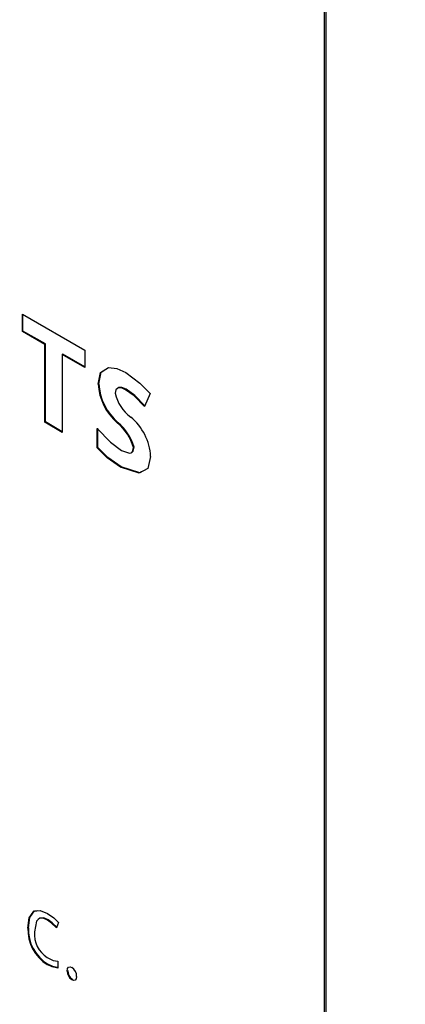
# Paper-space layout 'Sheet2' of a CAD drawing. Units: inches. Extents: x 0.2 to 10.8, y 0.2 to 8.3.
# Drawn here: x 9.2 to 9.3, y 2.9 to 3.1 of the extents above; entities that cross this region are included whole.
import ezdxf

# ---------------------------------------------------------------- set-up
doc = ezdxf.new("R2010")
doc.units = ezdxf.units.IN
doc.header["$MEASUREMENT"] = 0
doc.layers.add('MODEL', color=7, linetype='Continuous')

psp = doc.layouts.new('Sheet2')

# ---------------------------------------------------------------- linework, layer by layer
at = {"color": 7, "linetype": 'Continuous', "lineweight": 18}
psp.add_circle((9.37916330296745, 2.876499142275952), 0.9857199965805387, dxfattribs=at)
at = {"layer": 'MODEL', "linetype": 'Continuous', "lineweight": 25}
for p, q in [((9.245043294247687, 2.882413591243628), (9.245043294247687, 3.163099548735495)), ((9.245220062205648, 3.163201627556272), (9.245220062205648, 2.882515670064405)), ((9.200298524476418, 3.013213520231687), (9.209530974489034, 3.007883715135383)), ((9.200298524476418, 3.010649816514477), (9.200298524476418, 3.013213520231687)), ((9.200386926788521, 3.010700855924866), (9.200386926788521, 3.013162480821298)), ((9.200298524476418, 3.010649816514477), (9.200386926788521, 3.010700855924866)), ((9.203618836119896, 3.008732905325466), (9.200298524476418, 3.010649816514477)), ((9.203707238431997, 3.008783944735854), (9.200386926788521, 3.010700855924866)), ((9.203618836119896, 3.008732905325466), (9.203707238431997, 3.008783944735854)), ((9.203618836119896, 2.997195945268079), (9.203618836119896, 3.008732905325466)), ((9.203707238431997, 2.997246984678468), (9.203707238431997, 3.008783944735854)), ((9.206213156150088, 3.007235162627517), (9.206301540129068, 3.007286202037906)), ((9.206213156150088, 3.007235162627517), (9.206213156150088, 2.995698495900076)), ((9.209530974489034, 3.005320011418174), (9.206213156150088, 3.007235162627517)), ((9.209530974489034, 3.005422090238951), (9.206301540129068, 3.007286202037906)), ((9.209530974489034, 3.007883715135383), (9.209530974489034, 3.005320011418174)), ((9.211526846432552, 3.002857213201962), (9.211615230411532, 3.002908252612351)), ((9.215560774832266, 3.002022102849228), (9.215649158811248, 3.002073142259617)), ((9.219232935744484, 3.001441602888547), (9.218397898724236, 2.999554611353901)), ((9.203618836119896, 2.997195945268079), (9.203707238431997, 2.997246984678468)), ((9.206213156150088, 2.995698495900076), (9.203618836119896, 2.997195945268079)), ((9.206213156150088, 2.995800574720853), (9.203707238431997, 2.997246984678468)), ((9.214401131561898, 2.997083306569291), (9.214489533874, 2.99713434597968)), ((9.211383114759618, 2.993411988980665), (9.211383114759618, 2.996253182825618)), ((9.211471517071722, 2.993463028391054), (9.211471517071722, 2.996304222236007)), ((9.211383114759618, 2.993411988980665), (9.211471517071722, 2.993463028391054)), ((9.216747661121255, 2.993462735061109), (9.216836045100235, 2.993513774471497)), ((9.214817421752878, 2.990548208729966), (9.214905805731858, 2.990599248140354)), ((9.20402533642397, 2.923497089976878), (9.20411372040295, 2.923548129387266)), ((9.20111596169998, 2.922339903344797), (9.201204345678962, 2.922390942755185)), ((9.205663565832337, 2.923171493738194), (9.20537194086788, 2.92237891622745)), ((9.20398245525267, 2.916929432513684), (9.20407083923165, 2.916980471924073)), ((9.205572651882582, 2.917419880181324), (9.205572651882582, 2.916409358521623)), ((9.206943291048841, 2.915976696853101), (9.207031675027823, 2.916027736263489)), ((9.207626034828394, 2.914699244943668), (9.207714418807374, 2.914750284354056))]:
    psp.add_line(p, q, dxfattribs=at)
at = {"layer": 'MODEL', "linetype": 'Continuous', "lineweight": 25, "flags": 128}
for points in [[(9.211526846432552, 3.002857213201962), (9.211890245567867, 3.004561753510968), (9.213049082180888, 3.005316491458837), (9.214296211107282, 3.005161613248003), (9.215632622335612, 3.004544447044227)], [(9.211615230411532, 3.002908252612351), (9.21197864787997, 3.004612792921356), (9.212195107046082, 3.004753884624786)], [(9.215632622335612, 3.004544447044227), (9.217695153509075, 3.002998891565282), (9.219232935744484, 3.001441602888547)], [(9.215560774832266, 3.002022102849228), (9.21495796346266, 3.002286099799513), (9.214423369638336, 3.002269673322607), (9.214147034497248, 3.001982209976741), (9.214059200511915, 3.001492642298936)], [(9.215649158811248, 3.002073142259617), (9.215046347441643, 3.002337139209902), (9.214511753617316, 3.002320712732995), (9.21438967336093, 3.002193700866914)], [(9.218397898724236, 2.999554611353901), (9.216843103352032, 3.001086673655387), (9.215560774832266, 3.002022102849228)], [(9.218486282703216, 2.999605650764289), (9.216931487331012, 3.001137713065775), (9.215649158811248, 3.002073142259617)], [(9.211383114759618, 2.996253182825618), (9.213362193563798, 2.994242112724339), (9.215003246272884, 2.993004553687393)], [(9.214905805731858, 2.990599248140354), (9.21293444517185, 2.99199579200736), (9.211471517071722, 2.993463028391054)], [(9.215003246272884, 2.993004553687393), (9.216187345927397, 2.992610904901524), (9.216433193087349, 2.992678370788819), (9.216616212639758, 2.99285466208562), (9.216747661121255, 2.993462735061109)], [(9.216404575084614, 2.992697143905283), (9.216521577066331, 2.992729410199207), (9.21670459661874, 2.992905701496008), (9.216836045100235, 2.993513774471497)], [(9.214817421752878, 2.990548208729966), (9.21284606119287, 2.991944752596972), (9.211383114759618, 2.993411988980665)], [(9.219289933419375, 2.992138057030569), (9.218869884938478, 2.990358717585651), (9.217580773163741, 2.989655605708059), (9.214817421752878, 2.990548208729966)], [(9.217927837487757, 2.989847736821877), (9.217669157142721, 2.989706645118447), (9.214905805731858, 2.990599248140354)], [(9.20111596169998, 2.922339903344797), (9.201301071228245, 2.923845272621309), (9.202007006406555, 2.924832327885429), (9.20295004384584, 2.924944966584218), (9.204044201206042, 2.92450027838796)], [(9.201204345678962, 2.922390942755185), (9.201389455207227, 2.923896312031697), (9.202095390385537, 2.924883367295818), (9.202595866270663, 2.924943206604549)], [(9.20402533642397, 2.923497089976878), (9.20337236563381, 2.923773993444732), (9.202794193979564, 2.923749647059317), (9.202397446896153, 2.923374771389913), (9.202112623519792, 2.921786389739033)], [(9.20411372040295, 2.923548129387266), (9.203460767945913, 2.923825032855121), (9.202882577958546, 2.923800686469705), (9.202663918817848, 2.923594182188594)], [(9.20537194086788, 2.92237891622745), (9.204629541110812, 2.923064428308356), (9.20402533642397, 2.923497089976878)], [(9.204044201206042, 2.92450027838796), (9.204970738835932, 2.92384351264164), (9.205663565832337, 2.923171493738194)], [(9.20546034317998, 2.922429955637838), (9.204717925089792, 2.923115467718744), (9.20411372040295, 2.923548129387266)], [(9.203963572137475, 2.917954327340678), (9.20488151153336, 2.917555985275693), (9.205572651882582, 2.917419880181324)], [(9.205572651882582, 2.916409358521623), (9.204702891930124, 2.916577729909916), (9.20398245525267, 2.916929432513684)], [(9.205661035861562, 2.916460397932012), (9.204791275909104, 2.916628769320305), (9.20407083923165, 2.916980471924073)], [(9.206943291048841, 2.915976696853101), (9.206985035566605, 2.916328399456869), (9.207149282002549, 2.916558370133562), (9.207370636112115, 2.916580663209364), (9.207626034828394, 2.916474184439416)], [(9.208337928271206, 2.915171799484678), (9.208289510497199, 2.914821856860578), (9.208109699241062, 2.914608312660792), (9.207883413521799, 2.914592472843775), (9.207626034828394, 2.914699244943668)]]:
    psp.add_lwpolyline(points, dxfattribs=at)
at = {"layer": 'MODEL', "linetype": 'Continuous', "lineweight": 25}
for centre, radius, start, end in [((9.219747845879727, 3.003347304267789), 0.00823559476681922, 183.4116236068708, 229.517167431273), ((9.219836281719196, 3.003398386471487), 0.0082356490820776, 183.4118993236762, 229.5171833027098), ((9.219637657623167, 3.002611880954931), 0.005689629066217731, 191.344960191922, 234.5635661644029), ((9.211167841865407, 2.991697380383038), 0.008134037565607868, 3.105626161228242, 50.52657619767503), ((9.209738299779692, 2.991490586726334), 0.007281518761285578, 15.71443599387935, 50.18093728238448), ((9.20982655719406, 2.991541567720295), 0.007281656417074095, 15.71460873825885, 50.18035592683513), ((9.207166049296442, 2.922080692472715), 0.006055637885562984, 177.5467112874198, 238.2830060491576), ((9.207254470169497, 2.922131751429762), 0.006055673909165836, 177.5469110007355, 238.2828063358299), ((9.206244368714827, 2.921419039654042), 0.004148043447415021, 174.9192385545673, 236.6433615884769), ((9.206889365165708, 2.915225759602663), 0.001449567785563466, 357.8666734158256, 59.45602462392897), ((9.208356721505567, 2.915910940661471), 0.001414959198259394, 177.3363827825379, 238.9088384577154), ((9.208445140406544, 2.91596199873618), 0.001414993215298778, 177.3372034343556, 238.9080178056764)]:
    psp.add_arc(centre, radius, start, end, dxfattribs=at)

doc.saveas('drawing.dxf')
